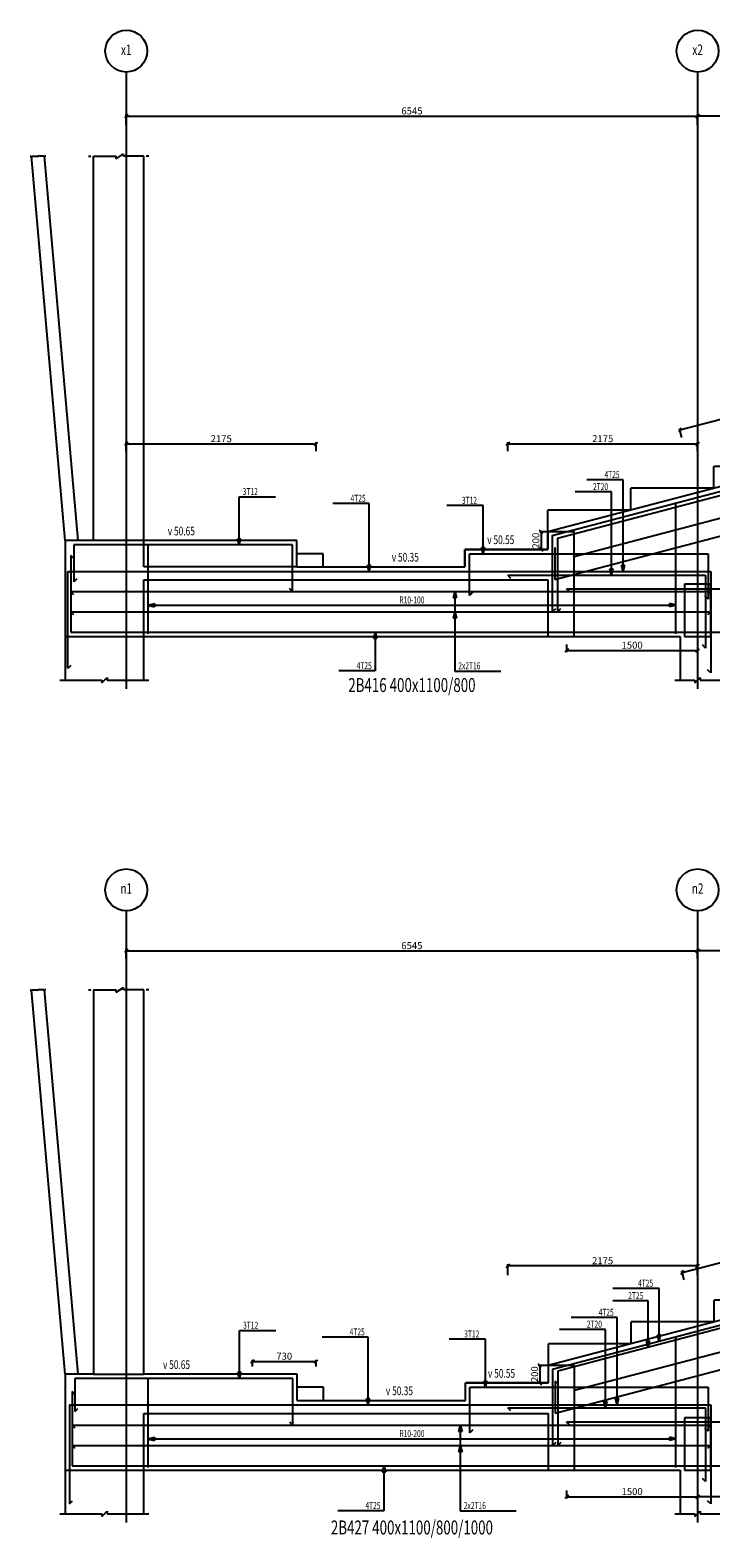
# Model space of a CAD drawing. Extents: x -187363 to 79651, y -409490 to 270.
# Drawn here: x -900 to 6896, y -348881 to -331602 of the extents above; entities that cross this region are included whole.
import ezdxf
from ezdxf.enums import TextEntityAlignment as Align

# ---------------------------------------------------------------- set-up
doc = ezdxf.new("R2010")
doc.units = 0
doc.header["$LTSCALE"] = 6
doc.header["$MEASUREMENT"] = 0
doc.linetypes.add('CENTER', pattern=[1.4, 1, -0.2, 0, -0.2])
doc.linetypes.add('HIDDEN', pattern=[0.38, 0.25, -0.13])
for name, color, linetype in [('AXIS', 9, 'CENTER'), ('BACKELEV', 11, 'HIDDEN'), ('DIM', 1, 'Continuous'), ('ELMCIZ', 7, 'Continuous'), ('ELMLAB', 5, 'Continuous'), ('FRNTELEV', 1, 'Continuous'), ('LINK', 7, 'Continuous'), ('RBARLAB', 3, 'Continuous'), ('RBARLINE', 5, 'Continuous'), ('TSTOREY', 3, 'Continuous')]:
    doc.layers.add(name, color=color, linetype=linetype)
doc.styles.add('AXIS', font='ROMAND')
doc.styles.add('ELMLAB', font='ROMANC')
doc.styles.add('TRBAR', font='romans.shx', dxfattribs={"width": 0.7, "height": 80})
doc.styles.add('TXT-40', font='romans.shx', dxfattribs={"width": 0.7, "height": 80})
doc.styles.add('TXT-40-2.5', font='romans.shx', dxfattribs={"width": 0.7, "height": 100})
doc.dimstyles.new('OBLIK-40', dxfattribs={"dimtxt": 0.18, "dimasz": 40, "dimexe": 20, "dimexo": 0, "dimgap": 20, "dimtad": 1, "dimdec": 0, "dimzin": 0, "dimdsep": 46, "dimtxsty": 'TXT-40', "dimblk": 'OBLIQUE', "dimcen": 0, "dimclrd": 1, "dimclre": 1, "dimclrt": 3, "dimadec": 0, "dimazin": 0, "dimtfac": 1, "dimtdec": 0, "dimtofl": 0, "dimtmove": 0, "dimatfit": 3, "dimldrblk": 'OBLIQUE', "dimfxl": 0, "dimtolj": 1, "dimtzin": 0, "dimarcsym": 0})

# ---------------------------------------------------------------- blocks, each defined once
blk = doc.blocks.new('_Oblique')
at = {"color": 0, "linetype": 'ByBlock', "lineweight": -2}
blk.add_line((-0.5, -0.5), (0.5, 0.5), dxfattribs=at)
blk = doc.blocks.new('*D178')
at = {"color": 1, "linetype": 'Continuous', "lineweight": -2}
for p, q in [((200, -332688), (200, -332568)), ((200, -332588), (6745, -332588)), ((6745, -332688), (6745, -332568))]:
    blk.add_line(p, q, dxfattribs=at)
at = {"color": 1, "linetype": 'Continuous', "lineweight": -2, "xscale": 40, "yscale": 40, "zscale": 40, "rotation": 180}
blk.add_blockref('_Oblique', (200, -332588), dxfattribs=at)
at = {"color": 1, "linetype": 'Continuous', "lineweight": -2, "xscale": 40, "yscale": 40, "zscale": 40}
blk.add_blockref('_Oblique', (6745, -332588), dxfattribs=at)
at = {"color": 3, "linetype": 'Continuous', "insert": (3473, -332528), "char_height": 80, "attachment_point": 5, "style": 'TXT-40'}
blk.add_mtext('\\A1;6545', dxfattribs=at)
blk = doc.blocks.new('*D179')
at = {"color": 1, "linetype": 'Continuous', "lineweight": -2}
for p, q in [((6745, -332688), (6745, -332568)), ((13290, -332588), (6745, -332588)), ((13290, -332688), (13290, -332568))]:
    blk.add_line(p, q, dxfattribs=at)
at = {"color": 1, "linetype": 'Continuous', "lineweight": -2, "xscale": 40, "yscale": 40, "zscale": 40, "rotation": 180}
blk.add_blockref('_Oblique', (6745, -332588), dxfattribs=at)
at = {"color": 1, "linetype": 'Continuous', "lineweight": -2, "xscale": 40, "yscale": 40, "zscale": 40}
blk.add_blockref('_Oblique', (13290, -332588), dxfattribs=at)
at = {"color": 3, "linetype": 'Continuous', "insert": (10018, -332528), "char_height": 80, "attachment_point": 5, "style": 'TXT-40'}
blk.add_mtext('\\A1;6545', dxfattribs=at)
blk = doc.blocks.new('XSTR')
at = {"color": 1, "linetype": 'Continuous'}
for p, q in [((9593, 4000), (8354, 4000)), ((8354, 3650), (8354, 4000)), ((-3696, 117), (9703, 3643)), ((8354, 3650), (7404, 3650)), ((7404, 3400), (7404, 3650)), ((7404, 3400), (6454, 3400)), ((6454, 3150), (6454, 3400)), ((6454, 3150), (5504, 3150)), ((5504, 2900), (5504, 3150)), ((5504, 2900), (4554, 2900)), ((4554, 2650), (4554, 2900)), ((4554, 2650), (3604, 2650)), ((3604, 2400), (3604, 2650)), ((3604, 2400), (2654, 2400)), ((2654, 2150), (2654, 2400)), ((2654, 2150), (1704, 2150)), ((1704, 1900), (1704, 2150)), ((1704, 1900), (754, 1900)), ((754, 1650), (754, 1900)), ((754, 1650), (-196, 1650)), ((-196, 1400), (-196, 1650)), ((-196, 1400), (-1146, 1400)), ((-1146, 1150), (-1146, 1400)), ((-1146, 1150), (-2096, 1150)), ((-2096, 900), (-2096, 1150)), ((-2096, 900), (-3046, 900)), ((-3046, 650), (-3046, 900)), ((-3046, 650), (-3996, 650)), ((-3996, 200), (-3996, 650)), ((-4946, 0), (-4946, 200)), ((-3996, 200), (-4946, 200)), ((-6571, 150), (-6871, 150)), ((-6571, 0), (-6571, 150))]:
    blk.add_line(p, q, dxfattribs=at)
blk = doc.blocks.new('*D188')
at = {"color": 1, "linetype": 'Continuous', "lineweight": -2}
for p, q in [((6745, -342241), (6745, -342134)), ((13290, -342154), (6745, -342154)), ((13290, -342241), (13290, -342134))]:
    blk.add_line(p, q, dxfattribs=at)
at = {"color": 1, "linetype": 'Continuous', "lineweight": -2, "xscale": 40, "yscale": 40, "zscale": 40, "rotation": 180}
blk.add_blockref('_Oblique', (6745, -342154), dxfattribs=at)
at = {"color": 1, "linetype": 'Continuous', "lineweight": -2, "xscale": 40, "yscale": 40, "zscale": 40}
blk.add_blockref('_Oblique', (13290, -342154), dxfattribs=at)
at = {"color": 3, "linetype": 'Continuous', "insert": (10017, -342094), "char_height": 80, "attachment_point": 5, "style": 'TXT-40'}
blk.add_mtext('\\A1;6545', dxfattribs=at)
blk = doc.blocks.new('*D189')
at = {"color": 1, "linetype": 'Continuous', "lineweight": -2}
for p, q in [((200, -342241), (200, -342134)), ((200, -342154), (6745, -342154)), ((6745, -342241), (6745, -342134))]:
    blk.add_line(p, q, dxfattribs=at)
at = {"color": 1, "linetype": 'Continuous', "lineweight": -2, "xscale": 40, "yscale": 40, "zscale": 40, "rotation": 180}
blk.add_blockref('_Oblique', (200, -342154), dxfattribs=at)
at = {"color": 1, "linetype": 'Continuous', "lineweight": -2, "xscale": 40, "yscale": 40, "zscale": 40}
blk.add_blockref('_Oblique', (6745, -342154), dxfattribs=at)
at = {"color": 3, "linetype": 'Continuous', "insert": (3472, -342094), "char_height": 80, "attachment_point": 5, "style": 'TXT-40'}
blk.add_mtext('\\A1;6545', dxfattribs=at)
blk = doc.blocks.new('Br-Line')
at = {"color": 1}
for p, q in [((-0.1, 0), (-0.05, 0)), ((0, 0), (0.451, 0)), ((0.451, -0.049), (0.599, 0.049)), ((0.451, -0.049), (0.451, 0)), ((0.599, 0), (0.599, 0.049)), ((1, 0), (0.599, 0)), ((1.1, 0), (1.05, 0))]:
    blk.add_line(p, q, dxfattribs=at)
blk = doc.blocks.new('*D399')
at = {"color": 1, "linetype": 'Continuous', "lineweight": -2}
for p, q in [((6745, -348339), (6745, -348431)), ((8920, -348339), (8920, -348431)), ((8920, -348411), (6745, -348411))]:
    blk.add_line(p, q, dxfattribs=at)
at = {"color": 1, "linetype": 'Continuous', "lineweight": -2, "xscale": 40, "yscale": 40, "zscale": 40, "rotation": 180}
blk.add_blockref('_Oblique', (6745, -348411), dxfattribs=at)
at = {"color": 1, "linetype": 'Continuous', "lineweight": -2, "xscale": 40, "yscale": 40, "zscale": 40}
blk.add_blockref('_Oblique', (8920, -348411), dxfattribs=at)
at = {"color": 3, "linetype": 'Continuous', "insert": (7832, -348351), "char_height": 80, "attachment_point": 5, "style": 'TXT-40'}
blk.add_mtext('\\A1;2175', dxfattribs=at)
blk = doc.blocks.new('*D406')
at = {"color": 1, "linetype": 'Continuous', "lineweight": -2}
for p, q in [((6569, -345841), (8116, -345434)), ((8138, -345516), (8111, -345414)), ((6590, -345923), (6563, -345821))]:
    blk.add_line(p, q, dxfattribs=at)
at = {"color": 1, "linetype": 'Continuous', "lineweight": -2, "xscale": 40, "yscale": 40, "zscale": 40}
for p, rotation in [((8116, -345434), 14.74356283645854), ((6569, -345841), 194.7435628364586)]:
    blk.add_blockref('_Oblique', p, dxfattribs=dict(at, rotation=rotation))
at = {"color": 3, "linetype": 'Continuous', "insert": (7327, -345579), "char_height": 80, "attachment_point": 5, "rotation": 14.7436, "style": 'TXT-40'}
blk.add_mtext('\\A1;1600', dxfattribs=at)
blk = doc.blocks.new('*D448')
at = {"color": 1, "linetype": 'Continuous', "lineweight": -2}
for p, q in [((200, -336428), (200, -336324)), ((200, -336344), (2375, -336344)), ((2375, -336428), (2375, -336324))]:
    blk.add_line(p, q, dxfattribs=at)
at = {"color": 1, "linetype": 'Continuous', "lineweight": -2, "xscale": 40, "yscale": 40, "zscale": 40, "rotation": 180}
blk.add_blockref('_Oblique', (200, -336344), dxfattribs=at)
at = {"color": 1, "linetype": 'Continuous', "lineweight": -2, "xscale": 40, "yscale": 40, "zscale": 40}
blk.add_blockref('_Oblique', (2375, -336344), dxfattribs=at)
at = {"color": 3, "linetype": 'Continuous', "insert": (1288, -336284), "char_height": 80, "attachment_point": 5, "style": 'TXT-40'}
blk.add_mtext('\\A1;2175', dxfattribs=at)
blk = doc.blocks.new('*D449')
at = {"color": 1, "linetype": 'Continuous', "lineweight": -2}
for p, q in [((4570, -336428), (4570, -336324)), ((4570, -336344), (6745, -336344)), ((6745, -336428), (6745, -336324))]:
    blk.add_line(p, q, dxfattribs=at)
at = {"color": 1, "linetype": 'Continuous', "lineweight": -2, "xscale": 40, "yscale": 40, "zscale": 40, "rotation": 180}
blk.add_blockref('_Oblique', (4570, -336344), dxfattribs=at)
at = {"color": 1, "linetype": 'Continuous', "lineweight": -2, "xscale": 40, "yscale": 40, "zscale": 40}
blk.add_blockref('_Oblique', (6745, -336344), dxfattribs=at)
at = {"color": 3, "linetype": 'Continuous', "insert": (5658, -336284), "char_height": 80, "attachment_point": 5, "style": 'TXT-40'}
blk.add_mtext('\\A1;2175', dxfattribs=at)
blk = doc.blocks.new('*D450')
at = {"color": 1, "linetype": 'Continuous', "lineweight": -2}
for p, q in [((1645, -346919), (1645, -346840)), ((1645, -346860), (2375, -346860)), ((2375, -346919), (2375, -346840))]:
    blk.add_line(p, q, dxfattribs=at)
at = {"color": 1, "linetype": 'Continuous', "lineweight": -2, "xscale": 40, "yscale": 40, "zscale": 40, "rotation": 180}
blk.add_blockref('_Oblique', (1645, -346860), dxfattribs=at)
at = {"color": 1, "linetype": 'Continuous', "lineweight": -2, "xscale": 40, "yscale": 40, "zscale": 40}
blk.add_blockref('_Oblique', (2375, -346860), dxfattribs=at)
at = {"color": 3, "linetype": 'Continuous', "insert": (2010, -346800), "char_height": 80, "attachment_point": 5, "style": 'TXT-40'}
blk.add_mtext('\\A1;730', dxfattribs=at)
blk = doc.blocks.new('*D451')
at = {"color": 1, "linetype": 'Continuous', "lineweight": -2}
for p, q in [((4570, -345870), (4570, -345745)), ((6745, -345870), (6745, -345745)), ((6745, -345765), (4570, -345765))]:
    blk.add_line(p, q, dxfattribs=at)
at = {"color": 1, "linetype": 'Continuous', "lineweight": -2, "xscale": 40, "yscale": 40, "zscale": 40, "rotation": 180}
blk.add_blockref('_Oblique', (4570, -345765), dxfattribs=at)
at = {"color": 1, "linetype": 'Continuous', "lineweight": -2, "xscale": 40, "yscale": 40, "zscale": 40}
blk.add_blockref('_Oblique', (6745, -345765), dxfattribs=at)
at = {"color": 3, "linetype": 'Continuous', "insert": (5657, -345705), "char_height": 80, "attachment_point": 5, "style": 'TXT-40'}
blk.add_mtext('\\A1;2175', dxfattribs=at)
blk = doc.blocks.new('*D467')
at = {"color": 1, "linetype": 'Continuous', "lineweight": -2}
for p, q in [((5245, -348339), (5245, -348431)), ((6745, -348339), (6745, -348431)), ((5245, -348411), (6745, -348411))]:
    blk.add_line(p, q, dxfattribs=at)
at = {"color": 1, "linetype": 'Continuous', "lineweight": -2, "xscale": 40, "yscale": 40, "zscale": 40, "rotation": 180}
blk.add_blockref('_Oblique', (5245, -348411), dxfattribs=at)
at = {"color": 1, "linetype": 'Continuous', "lineweight": -2, "xscale": 40, "yscale": 40, "zscale": 40}
blk.add_blockref('_Oblique', (6745, -348411), dxfattribs=at)
at = {"color": 3, "linetype": 'Continuous', "insert": (5995, -348351), "char_height": 80, "attachment_point": 5, "style": 'TXT-40'}
blk.add_mtext('\\A1;1500', dxfattribs=at)
blk = doc.blocks.new('*D497')
at = {"color": 1, "linetype": 'Continuous', "lineweight": -2}
for p, q in [((5035, -346906), (4918, -346906)), ((4938, -346906), (4938, -347106)), ((5035, -347106), (4918, -347106))]:
    blk.add_line(p, q, dxfattribs=at)
at = {"color": 1, "linetype": 'Continuous', "lineweight": -2, "xscale": 40, "yscale": 40, "zscale": 40}
for p, rotation in [((4938, -346906), 90), ((4938, -347106), 270)]:
    blk.add_blockref('_Oblique', p, dxfattribs=dict(at, rotation=rotation))
at = {"color": 3, "linetype": 'Continuous', "insert": (4878, -347006), "char_height": 80, "attachment_point": 5, "rotation": 90, "style": 'TXT-40'}
blk.add_mtext('\\A1;200', dxfattribs=at)
blk = doc.blocks.new('*D510')
at = {"color": 1, "linetype": 'Continuous', "lineweight": -2}
for p, q in [((5245, -338643), (5245, -338731)), ((6745, -338643), (6745, -338731)), ((5245, -338711), (6745, -338711))]:
    blk.add_line(p, q, dxfattribs=at)
at = {"color": 1, "linetype": 'Continuous', "lineweight": -2, "xscale": 40, "yscale": 40, "zscale": 40, "rotation": 180}
blk.add_blockref('_Oblique', (5245, -338711), dxfattribs=at)
at = {"color": 1, "linetype": 'Continuous', "lineweight": -2, "xscale": 40, "yscale": 40, "zscale": 40}
blk.add_blockref('_Oblique', (6745, -338711), dxfattribs=at)
at = {"color": 3, "linetype": 'Continuous', "insert": (5995, -338651), "char_height": 80, "attachment_point": 5, "style": 'TXT-40'}
blk.add_mtext('\\A1;1500', dxfattribs=at)
blk = doc.blocks.new('*D511')
at = {"color": 1, "linetype": 'Continuous', "lineweight": -2}
for p, q in [((5030, -337353), (4932, -337353)), ((4952, -337353), (4952, -337553)), ((5030, -337553), (4932, -337553))]:
    blk.add_line(p, q, dxfattribs=at)
at = {"color": 1, "linetype": 'Continuous', "lineweight": -2, "xscale": 40, "yscale": 40, "zscale": 40}
for p, rotation in [((4952, -337353), 90), ((4952, -337553), 270)]:
    blk.add_blockref('_Oblique', p, dxfattribs=dict(at, rotation=rotation))
at = {"color": 3, "linetype": 'Continuous', "insert": (4892, -337453), "char_height": 80, "attachment_point": 5, "rotation": 90, "style": 'TXT-40'}
blk.add_mtext('\\A1;200', dxfattribs=at)
blk = doc.blocks.new('*D681')
at = {"color": 1, "linetype": 'Continuous', "lineweight": -2}
for p, q in [((8090, -335780), (6543, -336187)), ((8112, -335863), (8085, -335761)), ((6564, -336270), (6538, -336168))]:
    blk.add_line(p, q, dxfattribs=at)
at = {"color": 1, "linetype": 'Continuous', "lineweight": -2, "xscale": 40, "yscale": 40, "zscale": 40}
for p, rotation in [((8090, -335780), 14.7435628364585), ((6543, -336187), 194.7435628364586)]:
    blk.add_blockref('_Oblique', p, dxfattribs=dict(at, rotation=rotation))
at = {"color": 3, "linetype": 'Continuous', "insert": (7301, -335926), "char_height": 80, "attachment_point": 5, "rotation": 14.7436, "style": 'TXT-40'}
blk.add_mtext('\\A1;1600', dxfattribs=at)

msp = doc.modelspace()

# ---------------------------------------------------------------- linework, layer by layer
at = {"color": 1}
for p, q in [((-500, -337452.6), (-885.4, -333047.2)), ((-349.4, -337452.6), (-734.9, -333047.2)), ((-500, -347006.4), (-885.4, -342601)), ((-349.4, -347006.4), (-734.9, -342601))]:
    msp.add_line(p, q, dxfattribs=at)
at = {"color": 7, "linetype": 'Continuous'}
for p, q in [((18630, -333773.8), (5030.3, -337352.6)), ((-175, -337452.6), (-500, -337452.6)), ((2155.4, -337452.6), (400, -337452.6)), ((2155.4, -337752.6), (2155.4, -337452.6)), ((5030.3, -337352.6), (5030.3, -337552.6)), ((4080.4, -337752.6), (4080.4, -337552.6)), ((4080.4, -337552.6), (5030.3, -337552.6)), ((18630, -343328.7), (5034.7, -346906.5)), ((5034.7, -346906.5), (5034.7, -347106.4)), ((2159.7, -347006.4), (400, -347006.4)), ((2159.7, -347306.4), (2159.7, -347006.4)), ((4084.7, -347306.4), (4084.7, -347106.4)), ((4084.7, -347106.4), (5034.7, -347106.4))]:
    msp.add_line(p, q, dxfattribs=at)
at = {"color": 5, "linetype": 'Continuous'}
for p, q in [((5080.3, -337394.3), (5080.3, -338269.7)), ((5140.3, -337425.5), (5140.3, -338269.3)), ((2105.4, -337502.6), (-401.1, -337502.6)), ((2105.4, -338035.4), (2105.4, -337502.6)), ((4130.4, -338082.7), (4130.4, -337602.6)), ((4130.4, -337602.6), (6865, -337602.6)), ((5110.3, -337530.9), (5110.3, -337899.3)), ((5084.7, -346948.1), (5084.7, -347823.6)), ((2109.7, -347056.4), (-390, -347056.4)), ((2109.7, -347589.3), (2109.7, -347056.4)), ((5114.7, -347084.7), (5114.7, -347453.1)), ((5144.7, -346971.1), (5144.7, -347823.1)), ((4134.7, -347156.4), (6865, -347156.4)), ((4134.7, -347678.4), (4134.7, -347156.4))]:
    msp.add_line(p, q, dxfattribs=at)
at = {"color": 1, "linetype": 'Continuous'}
for p, q in [((2155.4, -337752.6), (400, -337752.6)), ((400, -337902.6), (5030.3, -337902.6)), ((5334.7, -346906.5), (5034.7, -346906.5)), ((5334.7, -348106.4), (5334.7, -346906.5)), ((-173.8, -347006.4), (400, -347006.4)), ((5034.7, -347456.4), (5034.7, -348106.4)), ((5034.7, -348106.4), (5334.7, -348106.4))]:
    msp.add_line(p, q, dxfattribs=at)
msp.add_lwpolyline([(5030.3, -337902.6), (5030.3, -338552.6), (5330.3, -338552.6), (5330.3, -337352.6), (5030.3, -337352.6), (5030.3, -337552.6)], dxfattribs=at)
at = {"layer": 'AXIS'}
for p, q in [((200, -332082.2), (200, -339152.6)), ((6745, -332082.2), (6745, -339152.6)), ((200, -341695.5), (200, -348706.4)), ((6745, -341695.5), (6745, -348706.4))]:
    msp.add_line(p, q, dxfattribs=at)
at = {"layer": 'BACKELEV'}
for p, q in [((6895, -337952.6), (6595, -337952.6)), ((400, -338552.6), (400, -338102.6)), ((6595, -338102.6), (6595, -338552.6)), ((-500, -338552.6), (400, -338552.6)), ((6595, -338552.6), (6895, -338552.6))]:
    msp.add_line(p, q, dxfattribs=at)
at = {"layer": 'DIM'}
for p, q in [((5891.3, -336755.2), (5475.3, -336755.2)), ((5891.3, -337804.6), (5891.3, -336755.2)), ((5759.7, -336893.8), (5343.7, -336893.8)), ((5759.7, -337850.1), (5759.7, -336893.8)), ((1494.3, -337502.6), (1494.3, -336950.6)), ((1494.3, -336950.6), (1910.3, -336950.6)), ((2982.8, -337027.6), (2566.8, -337027.6)), ((2982.8, -337804.6), (2982.8, -337027.6)), ((4287.8, -337050.6), (3871.8, -337050.6)), ((4287.8, -337602.6), (4287.8, -337050.6)), ((1494.3, -337502.6), (1474.9, -337430.2)), ((1474.9, -337430.2), (1513.7, -337430.2)), ((1494.3, -337502.6), (1513.7, -337430.2)), ((4287.8, -337602.6), (4268.4, -337530.2)), ((4268.4, -337530.2), (4307.2, -337530.2)), ((4287.8, -337602.6), (4307.2, -337530.2)), ((2982.8, -337804.6), (2963.4, -337732.2)), ((2963.4, -337732.2), (3002.2, -337732.2)), ((2982.8, -337804.6), (3002.2, -337732.2)), ((5759.7, -337850.1), (5740.3, -337777.7)), ((5740.3, -337777.7), (5779.1, -337777.7)), ((5759.7, -337850.1), (5779.1, -337777.7)), ((5891.3, -337804.6), (5871.9, -337732.2)), ((5871.9, -337732.2), (5910.7, -337732.2)), ((5891.3, -337804.6), (5910.7, -337732.2)), ((450, -338192.6), (450, -338142.6)), ((450, -338192.6), (450, -338142.6)), ((450, -338192.6), (450, -338142.6)), ((450, -338192.6), (450, -338142.6)), ((450, -338192.6), (450, -338142.6)), ((450, -338192.6), (450, -338142.6)), ((450, -338192.6), (450, -338142.6)), ((3963.7, -338036.9), (3944.3, -338109.4)), ((3983.2, -338109.4), (3944.3, -338109.4)), ((3963.7, -338036.9), (3983.2, -338109.4)), ((3963.7, -338036.9), (3963.7, -338947.6)), ((450, -338192.6), (522.4, -338173.2)), ((450, -338192.6), (522.4, -338173.2)), ((450, -338192.6), (522.4, -338173.2)), ((450, -338192.6), (522.4, -338173.2)), ((450, -338192.6), (522.4, -338173.2)), ((450, -338192.6), (522.4, -338173.2)), ((450, -338192.6), (522.4, -338173.2)), ((450, -338192.6), (522.4, -338212)), ((450, -338192.6), (450, -338217.6)), ((450, -338192.6), (6495, -338192.6)), ((450, -338192.6), (522.4, -338212)), ((450, -338192.6), (450, -338217.6)), ((450, -338192.6), (6495, -338192.6)), ((450, -338192.6), (522.4, -338212)), ((450, -338192.6), (450, -338217.6)), ((450, -338192.6), (6495, -338192.6)), ((450, -338192.6), (522.4, -338212)), ((450, -338192.6), (450, -338217.6)), ((450, -338192.6), (6495, -338192.6)), ((450, -338192.6), (522.4, -338212)), ((450, -338192.6), (450, -338217.6)), ((450, -338192.6), (6495, -338192.6)), ((450, -338192.6), (522.4, -338212)), ((450, -338192.6), (450, -338217.6)), ((450, -338192.6), (6495, -338192.6)), ((450, -338192.6), (522.4, -338212)), ((450, -338192.6), (450, -338217.6)), ((450, -338192.6), (6495, -338192.6)), ((522.4, -338173.2), (522.4, -338212)), ((522.4, -338173.2), (522.4, -338212)), ((522.4, -338173.2), (522.4, -338212)), ((522.4, -338173.2), (522.4, -338212)), ((522.4, -338173.2), (522.4, -338212)), ((522.4, -338173.2), (522.4, -338212)), ((522.4, -338173.2), (522.4, -338212)), ((3963.7, -338269.3), (3944.3, -338341.7)), ((3963.7, -338235.9), (3963.7, -338947.6)), ((3963.7, -338269.3), (3983.2, -338341.7)), ((6495, -338192.6), (6422.6, -338173.2)), ((6422.6, -338173.2), (6422.6, -338212)), ((6495, -338192.6), (6422.6, -338173.2)), ((6422.6, -338173.2), (6422.6, -338212)), ((6495, -338192.6), (6422.6, -338173.2)), ((6422.6, -338173.2), (6422.6, -338212)), ((6495, -338192.6), (6422.6, -338173.2)), ((6422.6, -338173.2), (6422.6, -338212)), ((6495, -338192.6), (6422.6, -338173.2)), ((6422.6, -338173.2), (6422.6, -338212)), ((6495, -338192.6), (6422.6, -338173.2)), ((6422.6, -338173.2), (6422.6, -338212)), ((6495, -338192.6), (6422.6, -338173.2)), ((6422.6, -338173.2), (6422.6, -338212)), ((6495, -338192.6), (6422.6, -338212)), ((6495, -338192.6), (6422.6, -338212)), ((6495, -338192.6), (6422.6, -338212)), ((6495, -338192.6), (6422.6, -338212)), ((6495, -338192.6), (6422.6, -338212)), ((6495, -338192.6), (6422.6, -338212)), ((6495, -338192.6), (6422.6, -338212)), ((3983.2, -338341.7), (3944.3, -338341.7)), ((3052.5, -338501.6), (3033.1, -338574)), ((3071.9, -338574), (3033.1, -338574)), ((3052.5, -338501.6), (3071.9, -338574)), ((3052.5, -338501.6), (3052.5, -338945.6)), ((3052.5, -338945.6), (2636.5, -338945.6)), ((3963.7, -338947.6), (4491.7, -338947.6)), ((3963.7, -338947.6), (4043.7, -338947.6)), ((-560, -339052.6), (-80, -339052.6)), ((-560, -339052.6), (-80, -339052.6)), ((-80, -339082.6), (-20, -339022.6)), ((-80, -339082.6), (-20, -339022.6)), ((-80, -339052.6), (-80, -339082.6)), ((-80, -339052.6), (-80, -339082.6)), ((-20, -339022.6), (-20, -339052.6)), ((-20, -339022.6), (-20, -339052.6)), ((-20, -339052.6), (460, -339052.6)), ((-20, -339052.6), (460, -339052.6)), ((6485, -339052.6), (6715, -339052.6)), ((6485, -339052.6), (6715, -339052.6)), ((6715, -339082.6), (6775, -339022.6)), ((6715, -339082.6), (6775, -339022.6)), ((6715, -339052.6), (6715, -339082.6)), ((6715, -339052.6), (6715, -339082.6)), ((6775, -339022.6), (6775, -339052.6)), ((6775, -339022.6), (6775, -339052.6)), ((6775, -339052.6), (7005, -339052.6)), ((6775, -339052.6), (7005, -339052.6)), ((6303.5, -346023.4), (5775.5, -346023.4)), ((6303.5, -346627.4), (6303.5, -346023.4)), ((6178.8, -346165.6), (5775.5, -346165.6)), ((6178.8, -346698.9), (6178.8, -346165.6)), ((5824.8, -346356.3), (5296.8, -346356.3)), ((5824.8, -347356.4), (5824.8, -346356.3)), ((1498.6, -347056.4), (1498.6, -346504.5)), ((1498.6, -346504.5), (1914.6, -346504.5)), ((2972.2, -346581.4), (2444.2, -346581.4)), ((2972.2, -347356.4), (2972.2, -346581.4)), ((4313.9, -346604.5), (3897.9, -346604.5)), ((4313.9, -347156.4), (4313.9, -346604.5)), ((5689.1, -346491.8), (5161.1, -346491.8)), ((5689.1, -347391.4), (5689.1, -346491.8)), ((6303.5, -346627.4), (6284.1, -346554.9)), ((6284.1, -346554.9), (6322.9, -346554.9)), ((6303.5, -346627.4), (6322.9, -346554.9)), ((6178.8, -346698.9), (6159.4, -346626.5)), ((6159.4, -346626.5), (6198.2, -346626.5)), ((6178.8, -346698.9), (6198.2, -346626.5)), ((1498.6, -347056.4), (1479.2, -346984)), ((1479.2, -346984), (1518, -346984)), ((1498.6, -347056.4), (1518, -346984)), ((4313.9, -347156.4), (4294.4, -347084)), ((4294.4, -347084), (4333.3, -347084)), ((4313.9, -347156.4), (4333.3, -347084)), ((2972.2, -347356.4), (2952.8, -347284)), ((2952.8, -347284), (2991.6, -347284)), ((2972.2, -347356.4), (2991.6, -347284)), ((5824.8, -347356.4), (5805.4, -347284)), ((5805.4, -347284), (5844.2, -347284)), ((5824.8, -347356.4), (5844.2, -347284)), ((400, -348106.4), (400, -347456.4)), ((400, -347456.4), (5034.7, -347456.4)), ((5689.1, -347391.4), (5669.7, -347319)), ((5669.7, -347319), (5708.5, -347319)), ((5689.1, -347391.4), (5708.5, -347319)), ((400, -348106.4), (400, -347656.4)), ((4026.8, -347589.8), (4007.4, -347662.2)), ((4026.8, -347589.8), (4046.2, -347662.2)), ((4026.8, -347589.8), (4026.8, -348571.4)), ((6895, -347506.4), (6595, -347506.4)), ((6895, -347506.4), (6595, -347506.4)), ((6595, -347506.4), (6595, -348106.4)), ((6595, -347656.4), (6595, -348106.4)), ((6895, -348106.4), (6895, -347506.4)), ((6895, -348106.4), (6895, -347506.4)), ((450, -347746.4), (450, -347696.4)), ((450, -347746.4), (450, -347696.4)), ((450, -347746.4), (450, -347696.4)), ((450, -347746.4), (450, -347696.4)), ((450, -347746.4), (450, -347696.4)), ((450, -347746.4), (522.4, -347727)), ((450, -347746.4), (522.4, -347727)), ((450, -347746.4), (522.4, -347727)), ((450, -347746.4), (522.4, -347727)), ((450, -347746.4), (522.4, -347727)), ((450, -347746.4), (522.4, -347765.9)), ((450, -347746.4), (450, -347771.4)), ((450, -347746.4), (6495, -347746.4)), ((450, -347746.4), (522.4, -347765.9)), ((450, -347746.4), (450, -347771.4)), ((450, -347746.4), (6495, -347746.4)), ((450, -347746.4), (522.4, -347765.9)), ((450, -347746.4), (450, -347771.4)), ((450, -347746.4), (6495, -347746.4)), ((450, -347746.4), (522.4, -347765.9)), ((450, -347746.4), (450, -347771.4)), ((450, -347746.4), (6495, -347746.4)), ((450, -347746.4), (522.4, -347765.9)), ((450, -347746.4), (450, -347771.4)), ((450, -347746.4), (6495, -347746.4)), ((522.4, -347727), (522.4, -347765.9)), ((522.4, -347727), (522.4, -347765.9)), ((522.4, -347727), (522.4, -347765.9)), ((522.4, -347727), (522.4, -347765.9)), ((522.4, -347727), (522.4, -347765.9)), ((4046.2, -347662.2), (4007.4, -347662.2)), ((4026.8, -347823.1), (4007.4, -347895.6)), ((4026.8, -347789.8), (4026.8, -348571.4)), ((4026.8, -347823.1), (4046.2, -347895.6)), ((6495, -347746.4), (6422.6, -347727)), ((6422.6, -347727), (6422.6, -347765.9)), ((6495, -347746.4), (6422.6, -347727)), ((6422.6, -347727), (6422.6, -347765.9)), ((6495, -347746.4), (6422.6, -347727)), ((6422.6, -347727), (6422.6, -347765.9)), ((6495, -347746.4), (6422.6, -347727)), ((6422.6, -347727), (6422.6, -347765.9)), ((6495, -347746.4), (6422.6, -347727)), ((6422.6, -347727), (6422.6, -347765.9)), ((6495, -347746.4), (6422.6, -347765.9)), ((6495, -347746.4), (6422.6, -347765.9)), ((6495, -347746.4), (6422.6, -347765.9)), ((6495, -347746.4), (6422.6, -347765.9)), ((6495, -347746.4), (6422.6, -347765.9)), ((4046.2, -347895.6), (4007.4, -347895.6)), ((-500, -348106.4), (400, -348106.4)), ((-500, -348106.4), (400, -348106.4)), ((3152.5, -348056.4), (3133.1, -348128.9)), ((3171.9, -348128.9), (3133.1, -348128.9)), ((3152.5, -348056.4), (3171.9, -348128.9)), ((3152.5, -348056.4), (3152.5, -348571.4)), ((6595, -348106.4), (6895, -348106.4)), ((6595, -348106.4), (6895, -348106.4)), ((-560, -348606.4), (-80, -348606.4)), ((-560, -348606.4), (-80, -348606.4)), ((-80, -348636.4), (-20, -348576.4)), ((-80, -348636.4), (-20, -348576.4)), ((-80, -348606.4), (-80, -348636.4)), ((-80, -348606.4), (-80, -348636.4)), ((-20, -348576.4), (-20, -348606.4)), ((-20, -348576.4), (-20, -348606.4)), ((-20, -348606.4), (460, -348606.4)), ((-20, -348606.4), (460, -348606.4)), ((3152.5, -348571.4), (2624.5, -348571.4)), ((4026.8, -348571.4), (4666.8, -348571.4)), ((4026.8, -348571.4), (4106.8, -348571.4)), ((6485, -348606.4), (6715, -348606.4)), ((6485, -348606.4), (6715, -348606.4)), ((6715, -348636.4), (6775, -348576.4)), ((6715, -348636.4), (6775, -348576.4)), ((6715, -348606.4), (6715, -348636.4)), ((6715, -348606.4), (6715, -348636.4)), ((6775, -348576.4), (6775, -348606.4)), ((6775, -348576.4), (6775, -348606.4)), ((6775, -348606.4), (7005, -348606.4)), ((6775, -348606.4), (7005, -348606.4))]:
    msp.add_line(p, q, dxfattribs=at)
for centre in [(200, -331842.2), (6745, -331842.2), (200, -341455.5), (6745, -341455.5)]:
    msp.add_circle(centre, 240, dxfattribs=at)
at = {"layer": 'ELMCIZ'}
for p, q in [((-175, -337452.6), (-175, -333047.2)), ((400, -337452.6), (400, -333047.2)), ((-500, -337452.6), (-500, -339052.6)), ((2155.4, -337752.6), (4080.4, -337752.6)), ((400, -339052.6), (400, -338552.6)), ((400, -338552.6), (6545, -338552.6)), ((400, -338552.6), (6545, -338552.6)), ((6545, -338552.6), (6545, -339052.6)), ((-175, -342601), (-175, -347006.4)), ((400, -347006.4), (400, -342601)), ((-175, -347006.4), (-500, -347006.4)), ((-500, -347006.4), (-500, -348606.4)), ((2159.7, -347306.4), (4084.7, -347306.4)), ((400, -348606.4), (400, -348106.4)), ((400, -348106.4), (6545, -348106.4)), ((400, -348106.4), (6545, -348106.4)), ((6545, -348106.4), (6545, -348606.4))]:
    msp.add_line(p, q, dxfattribs=at)
at = {"layer": 'FRNTELEV'}
for p, q in [((400, -337452.6), (-173.8, -337452.6)), ((400, -337752.6), (400, -337452.6)), ((400, -338552.6), (400, -337902.6)), ((6895, -337952.6), (6595, -337952.6)), ((6595, -337952.6), (6595, -338552.6)), ((6895, -338552.6), (6895, -337952.6)), ((-500, -338552.6), (400, -338552.6)), ((6595, -338552.6), (6895, -338552.6))]:
    msp.add_line(p, q, dxfattribs=at)
at = {"layer": 'LINK'}
for p, q in [((6495, -338519.1), (6495, -337022)), ((450, -338519.1), (450, -337502.6)), ((6495, -348073.9), (6495, -346577)), ((450, -348073.9), (450, -347056.4))]:
    msp.add_line(p, q, dxfattribs=at)
at = {"layer": 'RBARLINE'}
for p, q in [((5110.3, -337899.3), (14348.4, -335468.2)), ((5080.3, -337394.3), (10888.6, -335865.8)), ((5140.3, -337425.5), (8303.9, -336593)), ((-435.6, -337623.4), (-435.6, -338501.6)), ((-400.2, -337658.7), (-435.6, -337623.4)), ((-401.1, -337502.6), (-401.1, -337924.7)), ((6865, -337602.6), (6865, -338122.2)), ((-470, -338917.4), (-470, -337804.6)), ((-470, -337804.6), (4570, -337804.6)), ((4570, -337804.6), (6895, -337804.6)), ((6895, -337804.6), (6895, -338969.1)), ((-365.8, -337889.4), (-401.1, -337924.7)), ((4605.4, -337885.5), (4570, -337850.1)), ((4570, -337850.1), (6835, -337850.1)), ((6835, -337850.1), (6835, -338684.1)), ((-400.2, -338072.3), (-435.6, -338036.9)), ((-435.6, -338036.9), (6895, -338036.9)), ((2105.4, -338035.4), (2070, -338000.1)), ((4165.8, -338047.4), (4130.4, -338082.7)), ((5280.4, -338040), (5245, -338004.6)), ((5245, -338004.6), (9417.5, -338004.6)), ((6865, -338122.2), (6829.6, -338086.8)), ((6895, -338036.9), (6859.6, -338072.3)), ((-400.2, -338304.6), (-435.6, -338269.3)), ((-435.6, -338269.3), (6895, -338269.3)), ((5115.7, -338234.4), (5080.3, -338269.7)), ((5175.7, -338234.4), (5140.3, -338269.7)), ((6895, -338269.3), (6859.6, -338304.6)), ((-435.6, -338501.6), (7555, -338501.6)), ((6835, -338684.1), (6799.6, -338648.7)), ((-434.6, -338882), (-470, -338917.4)), ((6895, -338969.1), (6859.6, -338933.8)), ((5114.7, -347453.1), (14352.8, -345022)), ((5084.7, -346948.1), (10514.5, -345519.2)), ((8301.9, -346140.3), (5144.7, -346971.1)), ((-390, -347056.4), (-390, -347435.1)), ((5150, -347120.1), (5114.7, -347084.7)), ((-420, -347205.2), (-420, -348056.4)), ((-384.6, -347240.6), (-420, -347205.2)), ((6865, -347156.4), (6865, -347659.6)), ((-450, -347356.4), (-450, -348492.3)), ((-390, -347435.1), (-354.6, -347399.7)), ((4570, -347356.4), (6895, -347356.4)), ((4605.4, -347426.8), (4570, -347391.4)), ((4570, -347391.4), (6835, -347391.4)), ((6835, -347391.4), (6835, -348235.9)), ((6895, -347356.4), (6895, -348492.3)), ((-384.6, -347625.1), (-420, -347589.8)), ((-420, -347589.8), (6895, -347589.8)), ((2109.7, -347589.3), (2074.4, -347553.9)), ((4170.1, -347643), (4134.7, -347678.4)), ((5280.3, -347591.8), (5245, -347556.4)), ((6865, -347659.6), (6829.6, -347624.3)), ((6895, -347589.8), (6859.6, -347625.1)), ((-384.6, -347858.5), (-420, -347823.1)), ((-420, -347823.1), (6895, -347823.1)), ((5120, -347788.2), (5084.7, -347823.6)), ((5180, -347788.2), (5144.7, -347823.6)), ((6895, -347823.1), (6859.6, -347858.5)), ((-420, -348056.4), (7580, -348056.4)), ((6835, -348235.9), (6799.6, -348200.5)), ((-450, -348492.3), (-414.6, -348456.9)), ((6895, -348492.3), (6859.6, -348456.9))]:
    msp.add_line(p, q, dxfattribs=at)
at = {"layer": 'RBARLINE', "color": 5, "linetype": 'Continuous'}
for p, q in [((-450, -347356.4), (4570, -347356.4)), ((9452.3, -347556.4), (5245, -347556.4))]:
    msp.add_line(p, q, dxfattribs=at)

# ---------------------------------------------------------------- block references
at = {"color": 1, "linetype": 'Continuous', "xscale": 150.5729756315121, "yscale": 150.5729756315121, "zscale": 150.5729756315121}
for p in [(-885.4, -333047.2), (-885.4, -342601)]:
    msp.add_blockref('Br-Line', p, dxfattribs=at)
at = {"color": 3, "linetype": 'Continuous', "xscale": 575, "yscale": 575, "zscale": 575}
msp.add_blockref('Br-Line', (-175, -333047.2), dxfattribs=at)
at = {"color": 3, "linetype": 'Continuous'}
for p in [(9026.7, -337752.6), (9031.1, -347306.4)]:
    msp.add_blockref('XSTR', p, dxfattribs=at)
at = {"color": 7, "linetype": 'Continuous', "xscale": 575, "yscale": 575, "zscale": 575}
msp.add_blockref('Br-Line', (-175, -342601), dxfattribs=at)

# ---------------------------------------------------------------- texts
at = {"color": 3, "linetype": 'Continuous', "style": 'TXT-40-2.5', "width": 0.7}
for s, p in [('v 50.65', (676.3, -337392.5)), ('v 50.55', (4335.4, -337492.5)), ('v 50.35', (3241.7, -337692.5)), ('v 50.65', (621.1, -346946.4)), ('v 50.55', (4344.1, -347046.4)), ('v 50.35', (3174.8, -347246.4))]:
    msp.add_text(s, height=100, dxfattribs=at).set_placement(p)
at = {"layer": 'ELMLAB', "style": 'ELMLAB', "width": 0.7}
for s, p in [('2B416 400x1100/800', (3472.5, -339187.6)), ('2B427 400x1100/800/1000', (3472.5, -348842.4))]:
    msp.add_text(s, height=160, dxfattribs=at).set_placement(p, align=Align.CENTER)
at = {"layer": 'RBARLAB', "style": 'TRBAR', "width": 0.7}
for s, p in [('4T25', (5851.3, -336735.2)), ('4T25', (2942.8, -337007.6)), ('2T20', (5719.7, -336873.8)), ('4T25', (3012.5, -338925.6)), ('4T25', (5784.8, -346336.3)), ('2T20', (5649.1, -346471.8)), ('4T25', (2932.2, -346561.4)), ('4T25', (3112.5, -348551.4))]:
    msp.add_text(s, height=80, dxfattribs=at).set_placement(p, align=Align.RIGHT)
for s, p in [('3T12', (1534.3, -336930.6)), ('3T12', (4045.1, -337030.6)), ('2x2T16', (4003.7, -338927.6)), ('3T12', (1538.6, -346484.5)), ('3T12', (4071.2, -346584.5)), ('2x2T16', (4066.8, -348551.4))]:
    msp.add_text(s, height=80, dxfattribs=at).set_placement(p)
for s, p in [('R10-100', (3472.5, -338172.6)), ('R10-200', (3472.5, -347726.4))]:
    msp.add_text(s, height=80, dxfattribs=at).set_placement(p, align=Align.CENTER)
for s, p in [('4T25', (6062.4, -346003.4)), ('2T25', (5949.6, -346145.6))]:
    msp.add_text(s, height=80, rotation=360, dxfattribs=at).set_placement(p)
at = {"layer": 'TSTOREY', "style": 'AXIS', "width": 0.7}
for s, p in [('x1', (200, -331842.2)), ('x2', (6745, -331842.2)), ('n1', (200, -341455.5)), ('n2', (6745, -341455.5))]:
    msp.add_text(s, height=120, dxfattribs=at).set_placement(p, align=Align.MIDDLE)

# ---------------------------------------------------------------- dimensions: what is measured, and where the dimension line sits
at = {"color": 7, "linetype": 'Continuous'}
for base, p1, p2, picture, middle in [((6745, -332587.5), (200, -332688.3), (6745, -332688.3), '*D178', (3472.5, -332527.5)), ((6745, -338711.5), (5245, -338643.3), (6745, -338643.3), '*D510', (5995, -338651.5)), ((6745, -342153.8), (200, -342240.5), (6745, -342240.5), '*D189', (3472.5, -342093.8))]:
    dim = msp.add_linear_dim(base=base, p1=p1, p2=p2, dimstyle='OBLIK-40', dxfattribs=at)
    dim.commit()
    dim.dimension.update_dxf_attribs({"geometry": picture, "text_midpoint": middle})
for base, p1, p2, angle, picture, middle in [((6745, -332587.5), (13290, -332688.3), (6745, -332688.3), 180, '*D179', (10017.5, -332527.5)), ((6542.7, -336187.5), (8111.7, -335862.8), (6564.4, -336270), 194.74356, '*D681', (7301.1, -335925.9)), ((4952.4, -337552.6), (5030.3, -337352.6), (5030.3, -337552.6), 90, '*D511', (4892.4, -337452.6)), ((6745, -342153.8), (13290, -342240.5), (6745, -342240.5), 180, '*D188', (10017.5, -342093.8)), ((8115.9, -345433.5), (6590.3, -345923.2), (8137.6, -345516), 14.74356, '*D406', (7326.9, -345579.1))]:
    dim = msp.add_linear_dim(base=base, p1=p1, p2=p2, angle=angle, dimstyle='OBLIK-40', dxfattribs=at)
    dim.commit()
    dim.dimension.update_dxf_attribs({"geometry": picture, "text_midpoint": middle})
at = {"color": 3, "linetype": 'Continuous'}
for base, p1, p2, picture, middle in [((2375, -336343.5), (200, -336428.1), (2375, -336428.1), '*D448', (1287.5, -336283.5)), ((6745, -336343.5), (4570, -336428.1), (6745, -336428.1), '*D449', (5657.5, -336283.5)), ((2375, -346859.9), (1644.7, -346919), (2375, -346919), '*D450', (2009.9, -346799.9))]:
    dim = msp.add_linear_dim(base=base, p1=p1, p2=p2, dimstyle='OBLIK-40', dxfattribs=at)
    dim.commit()
    dim.dimension.update_dxf_attribs({"geometry": picture, "text_midpoint": middle})
for base, p1, p2, angle, picture, middle in [((4570, -345765.2), (6745, -345870.4), (4570, -345870.4), 180, '*D451', (5657.5, -345705.2)), ((4938, -347106.4), (5034.7, -346906.5), (5034.7, -347106.4), 90, '*D497', (4878, -347006.5))]:
    dim = msp.add_linear_dim(base=base, p1=p1, p2=p2, angle=angle, dimstyle='OBLIK-40', dxfattribs=at)
    dim.commit()
    dim.dimension.update_dxf_attribs({"geometry": picture, "text_midpoint": middle})
at = {"color": 1, "linetype": 'Continuous'}
for p1, angle, picture, middle in [((5245, -348339), 0, '*D467', (5995, -348351)), ((8920, -348339), 180, '*D399', (7832.5, -348351))]:
    dim = msp.add_linear_dim(base=(6745, -348411), p1=p1, p2=(6745, -348339), angle=angle, dimstyle='OBLIK-40', dxfattribs=at)
    dim.commit()
    dim.dimension.update_dxf_attribs({"geometry": picture, "text_midpoint": middle})

doc.saveas('drawing.dxf')
